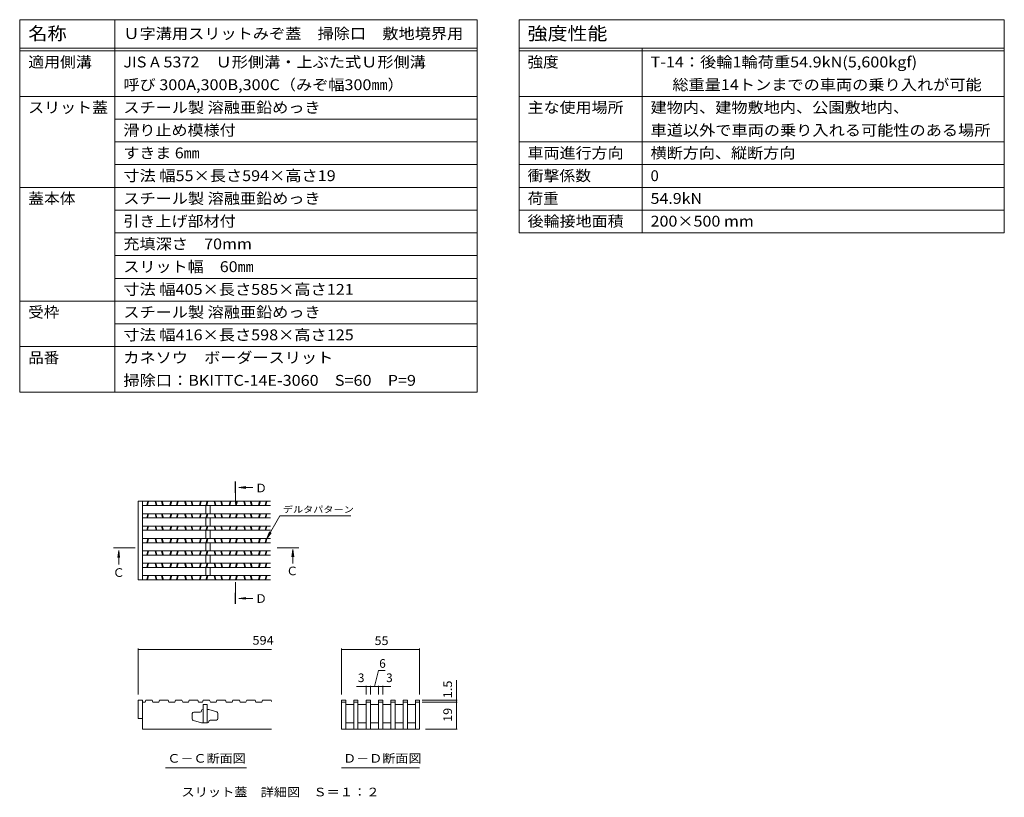
# Model space of a CAD drawing. Units: millimetres. Extents: x -1745 to 1953, y -1338 to 1393.
# Drawn here: x 221 to 1953, y 25 to 1393 of the extents above; entities that cross this region are included whole.
import ezdxf

# ---------------------------------------------------------------- set-up
doc = ezdxf.new("R2010")
doc.units = ezdxf.units.MM
doc.header["$LTSCALE"] = 5
doc.linetypes.add('JWW_CENTER1', pattern=[6.773333, 4.233333, -0.846667, 0.846667, -0.846667])
for name, color, linetype in [('0216_', 7, 'Continuous'), ('0218_', 7, 'Continuous'), ('0242_', 7, 'Continuous'), ('F-4ﾚｲﾔ', 7, 'Continuous'), ('F-Fﾚｲﾔ', 7, 'Continuous')]:
    doc.layers.add(name, color=color, linetype=linetype)
doc.styles.add('ＭＳ ゴシック', font='txt', dxfattribs={"height": 1})

msp = doc.modelspace()

# ---------------------------------------------------------------- linework, layer by layer
at = {"layer": '0216_', "color": 7, "linetype": 'Continuous', "lineweight": 9}
for p, q in [((679.1, 520.1), (656.1, 480.3)), ((679.1, 520.1), (803.9, 520.1)), ((656.1, 480.3), (660.9, 491.9)), ((656.1, 480.3), (663.8, 490.2)), ((430, 286.5), (430, 205.9)), ((430, 285), (664.3, 285)), ((787.3, 286.5), (787.3, 205.9)), ((787.3, 285), (924.8, 285)), ((924.8, 286.5), (924.8, 205.9)), ((845.2, 219.8), (852.5, 248.2)), ((852.5, 248.2), (864.1, 248.2)), ((989.5, 195.9), (989.5, 230.7)), ((830.6, 219.8), (814, 219.8)), ((830.6, 221.3), (830.6, 205.9)), ((830.6, 219.8), (838.1, 219.8)), ((838.1, 221.3), (838.1, 205.9)), ((838.1, 219.8), (852.3, 219.8)), ((852.3, 221.3), (852.3, 205.9)), ((852.3, 219.8), (859.8, 219.8)), ((859.8, 221.3), (859.8, 205.9)), ((859.8, 219.8), (874.2, 219.8)), ((991, 195.9), (929.3, 195.9)), ((991, 192.1), (929.3, 192.1)), ((989.5, 192.1), (989.5, 195.9)), ((989.5, 192.1), (989.5, 144.6)), ((991, 144.6), (934.8, 144.6))]:
    msp.add_line(p, q, dxfattribs=at)
at = {"layer": '0216_', "color": 7, "linetype": 'Continuous', "lineweight": 9, "const_width": 0.5}
for points in [[(430.3, 285, 0.414214), (430, 285.2, 0.414214), (429.8, 285, 0.414214), (430, 284.7, 0.414214)], [(787.6, 285, 0.414214), (787.3, 285.2, 0.414214), (787.1, 285, 0.414214), (787.3, 284.7, 0.414214)], [(925.1, 285, 0.414214), (924.8, 285.2, 0.414214), (924.6, 285, 0.414214), (924.8, 284.7, 0.414214)], [(830.8, 219.8, 0.414214), (830.6, 220, 0.414214), (830.3, 219.8, 0.414214), (830.6, 219.5, 0.414214)], [(838.3, 219.8, 0.414214), (838.1, 220, 0.414214), (837.8, 219.8, 0.414214), (838.1, 219.5, 0.414214)], [(852.6, 219.8, 0.414214), (852.3, 220, 0.414214), (852.1, 219.8, 0.414214), (852.3, 219.5, 0.414214)], [(860.1, 219.8, 0.414214), (859.8, 220, 0.414214), (859.6, 219.8, 0.414214), (859.8, 219.5, 0.414214)], [(989.8, 195.9, 0.414214), (989.5, 196.1, 0.414214), (989.3, 195.9, 0.414214), (989.5, 195.6, 0.414214)], [(989.8, 192.1, 0.414214), (989.5, 192.4, 0.414214), (989.3, 192.1, 0.414214), (989.5, 191.9, 0.414214)], [(989.8, 144.6, 0.414214), (989.5, 144.9, 0.414214), (989.3, 144.6, 0.414214), (989.5, 144.4, 0.414214)]]:
    msp.add_lwpolyline(points, format="xyb", close=True, dxfattribs=at)
at = {"layer": '0218_', "color": 3, "linetype": 'Continuous', "lineweight": 9}
for p, q in [((430, 545.6), (662.3, 545.6)), ((430, 407.6), (430, 545.6)), ((437.5, 407.6), (437.5, 545.6)), ((437.5, 538.1), (662.3, 538.1)), ((445, 538.1), (446.9, 545.6)), ((446.3, 538.1), (448.2, 545.6)), ((459.5, 545.6), (461.3, 538.1)), ((460.7, 545.6), (462.6, 538.1)), ((471, 545.6), (472.8, 538.1)), ((472.2, 545.6), (474.1, 538.1)), ((485.5, 538.1), (487.4, 545.6)), ((486.8, 538.1), (488.7, 545.6)), ((497, 538.1), (498.9, 545.6)), ((498.3, 538.1), (500.2, 545.6)), ((511.5, 545.6), (513.3, 538.1)), ((512.7, 545.6), (514.6, 538.1)), ((523, 545.6), (524.8, 538.1)), ((524.2, 545.6), (526.1, 538.1)), ((537.5, 538.1), (539.4, 545.6)), ((538.8, 538.1), (540.7, 545.6)), ((548.8, 523.8), (548.8, 538.1)), ((549, 538.1), (550.9, 545.6)), ((550.3, 538.1), (552.2, 545.6)), ((556.3, 523.8), (556.3, 538.1)), ((563.5, 545.6), (565.3, 538.1)), ((564.7, 545.6), (566.6, 538.1)), ((575, 545.6), (576.8, 538.1)), ((576.2, 545.6), (578.1, 538.1)), ((589.5, 538.1), (591.4, 545.6)), ((590.8, 538.1), (592.7, 545.6)), ((601, 538.1), (602.9, 545.6)), ((602.3, 538.1), (604.2, 545.6)), ((615.5, 545.6), (617.3, 538.1)), ((616.7, 545.6), (618.6, 538.1)), ((627, 545.6), (628.8, 538.1)), ((628.2, 545.6), (630.1, 538.1)), ((641.5, 538.1), (643.4, 545.6)), ((642.8, 538.1), (644.7, 545.6)), ((653, 538.1), (654.9, 545.6)), ((654.3, 538.1), (656.2, 545.6)), ((437.5, 523.8), (662.3, 523.8)), ((445, 516.3), (446.9, 523.8)), ((446.3, 516.3), (448.2, 523.8)), ((459.5, 523.8), (461.3, 516.3)), ((460.7, 523.8), (462.6, 516.3)), ((471, 523.8), (472.8, 516.3)), ((472.2, 523.8), (474.1, 516.3)), ((485.5, 516.3), (487.4, 523.8)), ((486.8, 516.3), (488.7, 523.8)), ((497, 516.3), (498.9, 523.8)), ((498.3, 516.3), (500.2, 523.8)), ((511.5, 523.8), (513.3, 516.3)), ((512.7, 523.8), (514.6, 516.3)), ((523, 523.8), (524.8, 516.3)), ((524.2, 523.8), (526.1, 516.3)), ((537.5, 516.3), (539.4, 523.8)), ((538.8, 516.3), (540.7, 523.8)), ((549, 516.3), (550.9, 523.8)), ((550.3, 516.3), (552.2, 523.8)), ((563.5, 523.8), (565.3, 516.3)), ((564.7, 523.8), (566.6, 516.3)), ((575, 523.8), (576.8, 516.3)), ((576.2, 523.8), (578.1, 516.3)), ((589.5, 516.3), (591.4, 523.8)), ((590.8, 516.3), (592.7, 523.8)), ((601, 516.3), (602.9, 523.8)), ((602.3, 516.3), (604.2, 523.8)), ((615.5, 523.8), (617.3, 516.3)), ((616.7, 523.8), (618.6, 516.3)), ((627, 523.8), (628.8, 516.3)), ((628.2, 523.8), (630.1, 516.3)), ((641.5, 516.3), (643.4, 523.8)), ((642.8, 516.3), (644.7, 523.8)), ((653, 516.3), (654.9, 523.8)), ((654.3, 516.3), (656.2, 523.8)), ((437.5, 516.3), (662.3, 516.3)), ((548.8, 502.1), (548.8, 516.3)), ((556.3, 502.1), (556.3, 516.3)), ((437.5, 502.1), (662.3, 502.1)), ((437.5, 494.6), (662.3, 494.6)), ((445, 494.6), (446.9, 502.1)), ((446.3, 494.6), (448.2, 502.1)), ((459.5, 502.1), (461.3, 494.6)), ((460.7, 502.1), (462.6, 494.6)), ((471, 502.1), (472.8, 494.6)), ((472.2, 502.1), (474.1, 494.6)), ((485.5, 494.6), (487.4, 502.1)), ((486.8, 494.6), (488.7, 502.1)), ((497, 494.6), (498.9, 502.1)), ((498.3, 494.6), (500.2, 502.1)), ((511.5, 502.1), (513.3, 494.6)), ((512.7, 502.1), (514.6, 494.6)), ((523, 502.1), (524.8, 494.6)), ((524.2, 502.1), (526.1, 494.6)), ((537.5, 494.6), (539.4, 502.1)), ((538.8, 494.6), (540.7, 502.1)), ((548.8, 480.3), (548.8, 494.6)), ((549, 494.6), (550.9, 502.1)), ((550.3, 494.6), (552.2, 502.1)), ((556.3, 480.3), (556.3, 494.6)), ((563.5, 502.1), (565.3, 494.6)), ((564.7, 502.1), (566.6, 494.6)), ((575, 502.1), (576.8, 494.6)), ((576.2, 502.1), (578.1, 494.6)), ((589.5, 494.6), (591.4, 502.1)), ((590.8, 494.6), (592.7, 502.1)), ((601, 494.6), (602.9, 502.1)), ((602.3, 494.6), (604.2, 502.1)), ((615.5, 502.1), (617.3, 494.6)), ((616.7, 502.1), (618.6, 494.6)), ((627, 502.1), (628.8, 494.6)), ((628.2, 502.1), (630.1, 494.6)), ((641.5, 494.6), (643.4, 502.1)), ((642.8, 494.6), (644.7, 502.1)), ((653, 494.6), (654.9, 502.1)), ((654.3, 494.6), (656.2, 502.1)), ((437.5, 480.3), (662.3, 480.3)), ((437.5, 472.8), (662.3, 472.8)), ((445, 472.8), (446.9, 480.3)), ((446.3, 472.8), (448.2, 480.3)), ((459.5, 480.3), (461.3, 472.8)), ((460.7, 480.3), (462.6, 472.8)), ((471, 480.3), (472.8, 472.8)), ((472.2, 480.3), (474.1, 472.8)), ((485.5, 472.8), (487.4, 480.3)), ((486.8, 472.8), (488.7, 480.3)), ((497, 472.8), (498.9, 480.3)), ((498.3, 472.8), (500.2, 480.3)), ((511.5, 480.3), (513.3, 472.8)), ((512.7, 480.3), (514.6, 472.8)), ((523, 480.3), (524.8, 472.8)), ((524.2, 480.3), (526.1, 472.8)), ((537.5, 472.8), (539.4, 480.3)), ((538.8, 472.8), (540.7, 480.3)), ((548.8, 458.6), (548.8, 472.8)), ((549, 472.8), (550.9, 480.3)), ((550.3, 472.8), (552.2, 480.3)), ((556.3, 458.6), (556.3, 472.8)), ((563.5, 480.3), (565.3, 472.8)), ((564.7, 480.3), (566.6, 472.8)), ((575, 480.3), (576.8, 472.8)), ((576.2, 480.3), (578.1, 472.8)), ((589.5, 472.8), (591.4, 480.3)), ((590.8, 472.8), (592.7, 480.3)), ((601, 472.8), (602.9, 480.3)), ((602.3, 472.8), (604.2, 480.3)), ((615.5, 480.3), (617.3, 472.8)), ((616.7, 480.3), (618.6, 472.8)), ((627, 480.3), (628.8, 472.8)), ((628.2, 480.3), (630.1, 472.8)), ((641.5, 472.8), (643.4, 480.3)), ((642.8, 472.8), (644.7, 480.3)), ((653, 472.8), (654.9, 480.3)), ((654.3, 472.8), (656.2, 480.3)), ((437.5, 458.6), (662.3, 458.6)), ((437.5, 451.1), (662.3, 451.1)), ((445, 451.1), (446.9, 458.6)), ((446.3, 451.1), (448.2, 458.6)), ((459.5, 458.6), (461.3, 451.1)), ((460.7, 458.6), (462.6, 451.1)), ((471, 458.6), (472.8, 451.1)), ((472.2, 458.6), (474.1, 451.1)), ((485.5, 451.1), (487.4, 458.6)), ((486.8, 451.1), (488.7, 458.6)), ((497, 451.1), (498.9, 458.6)), ((498.3, 451.1), (500.2, 458.6)), ((511.5, 458.6), (513.3, 451.1)), ((512.7, 458.6), (514.6, 451.1)), ((523, 458.6), (524.8, 451.1)), ((524.2, 458.6), (526.1, 451.1)), ((537.5, 451.1), (539.4, 458.6)), ((538.8, 451.1), (540.7, 458.6)), ((548.8, 436.8), (548.8, 451.1)), ((549, 451.1), (550.9, 458.6)), ((550.3, 451.1), (552.2, 458.6)), ((556.3, 436.8), (556.3, 451.1)), ((563.5, 458.6), (565.3, 451.1)), ((564.7, 458.6), (566.6, 451.1)), ((575, 458.6), (576.8, 451.1)), ((576.2, 458.6), (578.1, 451.1)), ((589.5, 451.1), (591.4, 458.6)), ((590.8, 451.1), (592.7, 458.6)), ((601, 451.1), (602.9, 458.6)), ((602.3, 451.1), (604.2, 458.6)), ((615.5, 458.6), (617.3, 451.1)), ((616.7, 458.6), (618.6, 451.1)), ((627, 458.6), (628.8, 451.1)), ((628.2, 458.6), (630.1, 451.1)), ((641.5, 451.1), (643.4, 458.6)), ((642.8, 451.1), (644.7, 458.6)), ((653, 451.1), (654.9, 458.6)), ((654.3, 451.1), (656.2, 458.6)), ((437.5, 436.8), (662.3, 436.8)), ((445, 429.3), (446.9, 436.8)), ((446.3, 429.3), (448.2, 436.8)), ((459.5, 436.8), (461.3, 429.3)), ((460.7, 436.8), (462.6, 429.3)), ((471, 436.8), (472.8, 429.3)), ((472.2, 436.8), (474.1, 429.3)), ((485.5, 429.3), (487.4, 436.8)), ((486.8, 429.3), (488.7, 436.8)), ((497, 429.3), (498.9, 436.8)), ((498.3, 429.3), (500.2, 436.8)), ((511.5, 436.8), (513.3, 429.3)), ((512.7, 436.8), (514.6, 429.3)), ((523, 436.8), (524.8, 429.3)), ((524.2, 436.8), (526.1, 429.3)), ((537.5, 429.3), (539.4, 436.8)), ((538.8, 429.3), (540.7, 436.8)), ((549, 429.3), (550.9, 436.8)), ((550.3, 429.3), (552.2, 436.8)), ((563.5, 436.8), (565.3, 429.3)), ((564.7, 436.8), (566.6, 429.3)), ((575, 436.8), (576.8, 429.3)), ((576.2, 436.8), (578.1, 429.3)), ((589.5, 429.3), (591.4, 436.8)), ((590.8, 429.3), (592.7, 436.8)), ((601, 429.3), (602.9, 436.8)), ((602.3, 429.3), (604.2, 436.8)), ((615.5, 436.8), (617.3, 429.3)), ((616.7, 436.8), (618.6, 429.3)), ((627, 436.8), (628.8, 429.3)), ((628.2, 436.8), (630.1, 429.3)), ((641.5, 429.3), (643.4, 436.8)), ((642.8, 429.3), (644.7, 436.8)), ((653, 429.3), (654.9, 436.8)), ((654.3, 429.3), (656.2, 436.8)), ((437.5, 429.3), (662.3, 429.3)), ((548.8, 415.1), (548.8, 429.3)), ((556.3, 415.1), (556.3, 429.3)), ((430, 407.6), (662.3, 407.6)), ((437.5, 415.1), (662.3, 415.1)), ((445, 407.6), (446.9, 415.1)), ((446.3, 407.6), (448.2, 415.1)), ((459.5, 415.1), (461.3, 407.6)), ((460.7, 415.1), (462.6, 407.6)), ((471, 415.1), (472.8, 407.6)), ((472.2, 415.1), (474.1, 407.6)), ((485.5, 407.6), (487.4, 415.1)), ((486.8, 407.6), (488.7, 415.1)), ((497, 407.6), (498.9, 415.1)), ((498.3, 407.6), (500.2, 415.1)), ((511.5, 415.1), (513.3, 407.6)), ((512.7, 415.1), (514.6, 407.6)), ((523, 415.1), (524.8, 407.6)), ((524.2, 415.1), (526.1, 407.6)), ((537.5, 407.6), (539.4, 415.1)), ((538.8, 407.6), (540.7, 415.1)), ((549, 407.6), (550.9, 415.1)), ((550.3, 407.6), (552.2, 415.1)), ((563.5, 415.1), (565.3, 407.6)), ((564.7, 415.1), (566.6, 407.6)), ((575, 415.1), (576.8, 407.6)), ((576.2, 415.1), (578.1, 407.6)), ((589.5, 407.6), (591.4, 415.1)), ((590.8, 407.6), (592.7, 415.1)), ((601, 407.6), (602.9, 415.1)), ((602.3, 407.6), (604.2, 415.1)), ((615.5, 415.1), (617.3, 407.6)), ((616.7, 415.1), (618.6, 407.6)), ((627, 415.1), (628.8, 407.6)), ((628.2, 415.1), (630.1, 407.6)), ((641.5, 407.6), (643.4, 415.1)), ((642.8, 407.6), (644.7, 415.1)), ((653, 407.6), (654.9, 415.1)), ((654.3, 407.6), (656.2, 415.1)), ((430, 195.9), (437.5, 195.9)), ((430, 195.9), (430, 163.4)), ((437.5, 195.9), (437.5, 144.6)), ((437.5, 192.1), (441.9, 192.1)), ((443.2, 195.9), (441.9, 192.1)), ((443.2, 195.9), (454.4, 195.9)), ((454.4, 195.9), (455.7, 192.1)), ((455.7, 192.1), (466, 192.1)), ((467.3, 195.9), (466, 192.1)), ((467.3, 195.9), (482.3, 195.9)), ((482.3, 195.9), (483.6, 192.1)), ((483.6, 192.1), (494.2, 192.1)), ((495.5, 195.9), (494.2, 192.1)), ((495.5, 195.9), (506.8, 195.9)), ((506.8, 195.9), (508.1, 192.1)), ((508.1, 192.1), (518.4, 192.1)), ((519.7, 195.9), (518.4, 192.1)), ((519.7, 195.9), (534.7, 195.9)), ((534.7, 195.9), (535.9, 192.1)), ((535.9, 192.1), (542.8, 192.1)), ((544.1, 195.9), (542.8, 192.1)), ((544.1, 195.9), (555.4, 195.9)), ((555.4, 195.9), (556.7, 192.1)), ((556.7, 192.1), (567, 192.1)), ((568.3, 195.9), (567, 192.1)), ((568.3, 195.9), (583.3, 195.9)), ((583.3, 195.9), (584.5, 192.1)), ((584.5, 192.1), (595.2, 192.1)), ((596.5, 195.9), (595.2, 192.1)), ((596.5, 195.9), (607.7, 195.9)), ((607.7, 195.9), (609, 192.1)), ((609, 192.1), (619.3, 192.1)), ((620.6, 195.9), (619.3, 192.1)), ((620.6, 195.9), (635.6, 195.9)), ((635.6, 195.9), (636.9, 192.1)), ((636.9, 192.1), (647.2, 192.1)), ((648.5, 195.9), (647.2, 192.1)), ((648.5, 195.9), (663.5, 195.9)), ((663.5, 195.9), (664.3, 193.5)), ((787.3, 195.9), (794.8, 195.9)), ((787.3, 144.6), (787.3, 195.9)), ((787.3, 192.1), (794.8, 192.1)), ((794.8, 144.6), (794.8, 195.9)), ((808.8, 144.6), (808.8, 195.9)), ((808.8, 195.9), (816.3, 195.9)), ((808.8, 192.1), (816.3, 192.1)), ((816.3, 144.6), (816.3, 195.9)), ((830.6, 144.6), (830.6, 195.9)), ((830.6, 195.9), (838.1, 195.9)), ((830.6, 192.1), (838.1, 192.1)), ((838.1, 144.6), (838.1, 195.9)), ((852.3, 144.6), (852.3, 195.9)), ((852.3, 195.9), (859.8, 195.9)), ((852.3, 192.1), (859.8, 192.1)), ((859.8, 144.6), (859.8, 195.9)), ((874.1, 144.6), (874.1, 195.9)), ((874.1, 195.9), (881.6, 195.9)), ((874.1, 192.1), (881.6, 192.1)), ((881.6, 144.6), (881.6, 195.9)), ((895.8, 144.6), (895.8, 195.9)), ((895.8, 195.9), (903.3, 195.9)), ((895.8, 192.1), (903.3, 192.1)), ((903.3, 144.6), (903.3, 195.9)), ((917.3, 144.6), (917.3, 195.9)), ((917.3, 195.9), (924.8, 195.9)), ((917.3, 192.1), (924.8, 192.1)), ((924.8, 144.6), (924.8, 195.9)), ((538.8, 174.6), (527.5, 174.6)), ((541.3, 177.6), (541.3, 177.1)), ((543.3, 179.6), (543.8, 179.6)), ((551.3, 188.4), (543.8, 188.4)), ((543.8, 188.4), (543.8, 155.9)), ((551.3, 188.4), (551.3, 155.9)), ((551.3, 179.6), (553.4, 179.6)), ((554.1, 179.5), (568.3, 175.2)), ((794.8, 188.4), (808.8, 188.4)), ((816.3, 188.4), (830.6, 188.4)), ((838.1, 188.4), (852.3, 188.4)), ((859.8, 188.4), (874.1, 188.4)), ((881.6, 188.4), (895.8, 188.4)), ((903.3, 188.4), (917.3, 188.4)), ((430, 163.4), (437.5, 163.4)), ((525, 172.1), (525, 162.7)), ((540.9, 156), (526.8, 160.3)), ((551.8, 155.9), (541.7, 155.9)), ((553.8, 157.9), (553.8, 158.4)), ((556.3, 160.9), (567.5, 160.9)), ((570, 172.8), (570, 163.4)), ((795.1, 155.9), (808.8, 155.9)), ((816.3, 155.9), (830.6, 155.9)), ((838.1, 155.9), (852.3, 155.9)), ((859.8, 155.9), (874.1, 155.9)), ((895.8, 155.9), (881.6, 155.9)), ((917.3, 155.9), (903.3, 155.9)), ((437.5, 144.6), (664.3, 144.6)), ((787.3, 144.6), (924.8, 144.6))]:
    msp.add_line(p, q, dxfattribs=at)
for centre, radius, start, end in [((527.5, 172.1), 2.5, 90, 180), ((538.8, 177.1), 2.5, 270, 0), ((543.3, 177.6), 2, 90, 180), ((553.4, 177.1), 2.5, 72.8973, 90), ((567.5, 172.8), 2.5, 0, 72.8973), ((527.5, 162.7), 2.5, 180, 252.8973), ((541.7, 158.4), 2.5, 252.8973, 270), ((551.8, 157.9), 2, 270, 0), ((556.3, 158.4), 2.5, 90, 180), ((567.5, 163.4), 2.5, 270, 0)]:
    msp.add_arc(centre, radius, start, end, dxfattribs=at)
at = {"layer": '0242_', "color": 4, "linetype": 'JWW_CENTER1', "lineweight": 9}
for p, q in [((600.7, 560.5), (600.7, 542)), ((406.1, 463.9), (424.6, 463.9)), ((692.7, 463.9), (674.2, 463.9)), ((600.7, 385.1), (600.7, 403.6))]:
    msp.add_line(p, q, dxfattribs=at)
at = {"layer": '0242_', "color": 4, "linetype": 'Continuous', "lineweight": 9}
for p, q in [((606.9, 569.8), (619.3, 571.4)), ((606.9, 569.8), (631.5, 569.8)), ((606.9, 569.8), (619.3, 568.1)), ((395.6, 459.1), (393.9, 446.7)), ((395.6, 459.1), (395.6, 434.5)), ((395.6, 459.1), (397.2, 446.7)), ((701.7, 460.6), (700.1, 448.2)), ((701.7, 460.6), (701.7, 436)), ((701.7, 460.6), (703.4, 448.2)), ((606.9, 374.8), (619.3, 376.5)), ((606.9, 374.8), (631.5, 374.8)), ((606.9, 374.8), (619.3, 373.2))]:
    msp.add_line(p, q, dxfattribs=at)
at = {"layer": '0242_', "color": 7, "linetype": 'Continuous', "lineweight": 9}
for p, q in [((620.5, 76.7), (478.1, 76.7)), ((924.3, 76.7), (787.2, 76.7))]:
    msp.add_line(p, q, dxfattribs=at)
at = {"layer": '0242_', "color": 4, "linetype": 'Continuous', "lineweight": 9}
for points in [[(599.7, 560.5), (599.7, 580.5), (601.7, 560.5), (601.7, 580.5)], [(406.1, 462.9), (386.1, 462.9), (406.1, 464.9), (386.1, 464.9)], [(692.7, 464.9), (712.7, 464.9), (692.7, 462.9), (712.7, 462.9)], [(601.7, 385.1), (601.7, 365.1), (599.7, 385.1), (599.7, 365.1)]]:
    msp.add_solid(points, dxfattribs=at)
at = {"layer": 'F-4ﾚｲﾔ', "color": 7, "linetype": 'Continuous', "lineweight": 9}
for p, q in [((221.4, 1257.8), (1025.8, 1257.8)), ((1099.6, 1257.8), (1953, 1257.8)), ((388.7, 1217.8), (1025.8, 1217.8)), ((388.7, 1177.8), (1025.8, 1177.8)), ((1099.6, 1177.8), (1953, 1177.8)), ((388.7, 1137.8), (1025.8, 1137.8)), ((1099.6, 1137.8), (1953, 1137.8)), ((221.4, 1097.8), (1025.8, 1097.8)), ((1099.6, 1097.8), (1953, 1097.8)), ((388.7, 1057.8), (1025.8, 1057.8)), ((1099.6, 1057.8), (1953, 1057.8)), ((388.7, 1017.8), (1025.8, 1017.8)), ((1099.6, 1017.8), (1953, 1017.8)), ((388.7, 977.8), (1025.8, 977.8)), ((388.7, 937.8), (1025.8, 937.8)), ((221.4, 897.8), (1025.8, 897.8)), ((388.7, 857.8), (1025.8, 857.8)), ((221.4, 817.8), (1025.8, 817.8)), ((221.4, 737.8), (1025.8, 737.8))]:
    msp.add_line(p, q, dxfattribs=at)
at = {"layer": 'F-Fﾚｲﾔ', "color": 7, "linetype": 'Continuous', "lineweight": 9}
for p, q in [((221.4, 1392.8), (1025.8, 1392.8)), ((221.4, 1392.8), (221.4, 737.8)), ((388.7, 1392.8), (388.7, 737.8)), ((1025.8, 1392.8), (1025.8, 737.8)), ((1099.6, 1392.8), (1099.6, 1017.8)), ((1099.6, 1392.8), (1953, 1392.8)), ((1953, 1392.8), (1953, 1017.8)), ((221.4, 1342.8), (1025.8, 1342.8)), ((221.4, 1337.8), (1025.8, 1337.8)), ((1099.6, 1342.8), (1953, 1342.8)), ((1099.6, 1337.8), (1953, 1337.8)), ((1315.9, 1342.8), (1315.9, 1017.8))]:
    msp.add_line(p, q, dxfattribs=at)

# ---------------------------------------------------------------- texts
at = {"layer": '0216_', "color": 7, "linetype": 'Continuous', "lineweight": 9, "style": 'ＭＳ ゴシック', "width": 1.142857}
msp.add_text('デルタパターン', height=11.43, dxfattribs=at).set_placement((684.2, 525.6))
at = {"layer": '0216_', "color": 2, "linetype": 'Continuous', "lineweight": 211, "style": 'ＭＳ ゴシック'}
for s, width, p in [('594', 1.083333, (630.7, 293.4)), ('55', 1.0625, (845.5, 292.8))]:
    msp.add_text(s, height=15.24, dxfattribs=dict(at, width=width)).set_placement(p)
for s, p in [('6', (853.7, 252.8)), ('3', (816.2, 227.6)), ('3', (865.8, 227.6))]:
    msp.add_text(s, height=15.2, dxfattribs=at).set_placement(p)
for s, width, p in [('1.5', 1.083333, (981.7, 199)), ('19', 1.0625, (981.7, 157.7))]:
    msp.add_text(s, height=15.24, rotation=90, dxfattribs=dict(at, width=width)).set_placement(p)
at = {"layer": '0242_', "color": 2, "linetype": 'Continuous', "lineweight": 9, "style": 'ＭＳ ゴシック'}
for s, p in [('Ｄ', (635.5, 561.4)), ('Ｃ', (385.1, 412.7)), ('Ｃ', (690.3, 415.5)), ('Ｄ', (635.5, 367))]:
    msp.add_text(s, height=15.2, dxfattribs=at).set_placement(p)
for s, width, p in [('Ｃ－Ｃ断面図', 1.104167, (481.1, 85.8)), ('Ｄ－Ｄ断面図', 1.104167, (790.2, 85.8)), ('スリット蓋\u3000詳細図\u3000Ｓ＝１：２', 1.116667, (505.9, 26.6))]:
    msp.add_text(s, height=15.24, dxfattribs=dict(at, width=width)).set_placement(p)
at = {"layer": 'F-Fﾚｲﾔ', "color": 3, "linetype": 'Continuous', "lineweight": 9, "style": 'ＭＳ ゴシック'}
for s, height, width, p in [('名称', 22.86, 1.083333, (236.4, 1357)), ('Ｕ字溝用スリットみぞ蓋\u3000掃除口\u3000敷地境界用', 19.05, 1.095238, (403.7, 1358.8)), ('強度性能', 22.86, 1.125, (1114.6, 1357)), ('適用側溝', 19.05, 1.075, (236.4, 1308.8)), ('JIS A 5372\u3000Ｕ形側溝・上ぶた式Ｕ形側溝', 19.05, 1.094737, (403.7, 1308.8)), ('強度', 19.05, 1.05, (1114.6, 1308.8)), ('T-14：後輪1輪荷重54.9kN(5,600kgf)', 19.05, 1.09697, (1330.9, 1308.8)), ('呼び 300A,300B,300C（みぞ幅300㎜）', 19.05, 1.094118, (403.7, 1268.8)), ('      総重量14トンまでの車両の乗り入れが可能', 19.05, 1.095455, (1330.9, 1268.8)), ('スリット蓋', 19.05, 1.08, (236.4, 1228.8)), ('スチール製 溶融亜鉛めっき', 19.05, 1.092, (403.7, 1228.8)), ('主な使用場所', 19.05, 1.083333, (1114.6, 1228.8)), ('建物内、建物敷地内、公園敷地内、', 19.05, 1.09375, (1330.9, 1228.8)), ('滑り止め模様付', 19.05, 1.085714, (403.7, 1188.8)), ('車道以外で車両の乗り入れる可能性のある場所', 19.05, 1.095238, (1330.9, 1188.8)), ('すきま 6㎜', 19.05, 1.08, (403.7, 1148.8)), ('車両進行方向', 19.05, 1.083333, (1114.6, 1148.8)), ('横断方向、縦断方向', 19.05, 1.088889, (1330.9, 1148.8)), ('寸法 幅55×長さ594×高さ19', 19.05, 1.096154, (403.7, 1108.8)), ('衝撃係数', 19.05, 1.075, (1114.6, 1108.8)), ('蓋本体', 19.05, 1.066667, (236.4, 1068.8)), ('スチール製 溶融亜鉛めっき', 19.05, 1.092, (403.7, 1068.8)), ('荷重', 19.05, 1.05, (1114.6, 1068.8)), ('54.9kN', 19.05, 1.083333, (1330.9, 1068.8)), ('引き上げ部材付', 19.05, 1.085714, (403.7, 1028.8)), ('後輪接地面積', 19.05, 1.083333, (1114.6, 1028.8)), ('200×500 mm', 19.05, 1.090909, (1330.9, 1028.8)), ('充填深さ\u300070mm', 19.05, 1.092857, (403.7, 988.8)), ('スリット幅\u300060㎜', 19.05, 1.0875, (403.7, 948.8)), ('寸法 幅405×長さ585×高さ121', 19.05, 1.096429, (403.7, 908.8)), ('受枠', 19.05, 1.05, (236.4, 868.8)), ('スチール製 溶融亜鉛めっき', 19.05, 1.092, (403.7, 868.8)), ('寸法 幅416×長さ598×高さ125', 19.05, 1.096429, (403.7, 828.8)), ('品番', 19.05, 1.05, (236.4, 788.8)), ('カネソウ\u3000ボーダースリット', 19.05, 1.092308, (403.7, 788.8)), ('掃除口：BKITTC-14E-3060\u3000S=60\u3000P=9', 19.05, 1.097059, (403.7, 748.8))]:
    msp.add_text(s, height=height, dxfattribs=dict(at, width=width)).set_placement(p)
msp.add_text('0', height=19.1, dxfattribs=at).set_placement((1330.9, 1108.8))

doc.saveas('drawing.dxf')
